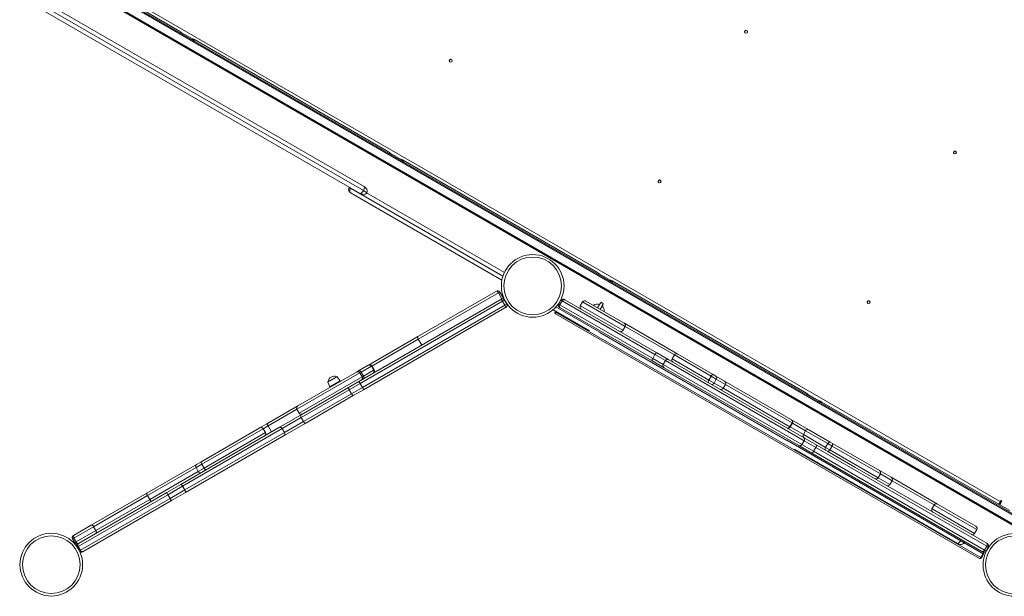
# Model space of a CAD drawing. Units: millimetres. Extents: x -19174 to 13688, y -27465 to -10026.
# Drawn here: x -2529 to -533, y -16613 to -15446 of the extents above; entities that cross this region are included whole.
import ezdxf

# ---------------------------------------------------------------- set-up
doc = ezdxf.new("R2010")
doc.units = ezdxf.units.MM

msp = doc.modelspace()

# ---------------------------------------------------------------- linework, layer by layer
at = {"color": 7, "linetype": 'Continuous', "lineweight": 15}
for p, q in [((-509.372, -16473.298), (-3055.487, -15003.298)), ((-3054.603, -15001.499), (-508.489, -16471.499)), ((-500.489, -16457.643), (-3046.603, -14987.643)), ((-3045.487, -14985.978), (-513.229, -16447.978)), ((-2994.62, -15005.531), (-541.743, -16421.7)), ((-3054.884, -15076.689), (-1830.518, -15783.576)), ((-1838.518, -15797.433), (-3064.543, -15089.587)), ((-2598.005, -15241.444), (-2204.555, -15468.603)), ((-2204.555, -15468.603), (-2202.273, -15469.92)), ((-2202.451, -15469.818), (-2202.701, -15470.251)), ((-2201.085, -15471.184), (-2178.619, -15484.155)), ((-2178.619, -15484.155), (-2176.775, -15485.219)), ((-2176.814, -15484.619), (-2174.612, -15485.891)), ((-2176.775, -15485.219), (-2173.516, -15487.101)), ((-2174.612, -15485.891), (-1781.161, -15713.05)), ((-2173.512, -15487.103), (-2173.262, -15486.67)), ((-1781.161, -15713.05), (-1778.906, -15714.352)), ((-1779.083, -15714.249), (-1779.333, -15714.682)), ((-1777.718, -15715.615), (-1755.252, -15728.586)), ((-1755.252, -15728.586), (-1753.407, -15729.651)), ((-1753.447, -15729.05), (-1751.192, -15730.352)), ((-1753.407, -15729.651), (-1750.149, -15731.532)), ((-1751.192, -15730.352), (-1357.741, -15957.511)), ((-1750.145, -15731.534), (-1749.895, -15731.101)), ((-1861.17, -15785.238), (-1860.684, -15784.636)), ((-1858.456, -15786.805), (-1861.17, -15785.238)), ((-1858.004, -15786.182), (-1858.456, -15786.805)), ((-1551.469, -15973.282), (-1857.017, -15796.874)), ((-1824.992, -15796.005), (-1832.19, -15791.849)), ((-1825.523, -15796.582), (-1546.441, -15957.71)), ((-1357.741, -15957.511), (-1355.499, -15958.806)), ((-1355.677, -15958.703), (-1355.927, -15959.136)), ((-1354.311, -15960.069), (-1331.845, -15973.04)), ((-1331.845, -15973.04), (-1330.001, -15974.105)), ((-1330.04, -15973.504), (-1327.798, -15974.799)), ((-1330.001, -15974.105), (-1326.742, -15975.986)), ((-1327.798, -15974.799), (-934.348, -16201.958)), ((-1326.738, -15975.988), (-1326.488, -15975.555)), ((-1721.507, -16087.279), (-1562.282, -15995.351)), ((-1558.552, -15998.971), (-1720.96, -16092.737)), ((-1555.452, -15997.181), (-1558.552, -15998.971)), ((-1558.552, -15998.971), (-1551.552, -16011.095)), ((-1555.452, -15997.181), (-1548.452, -16009.305)), ((-1841.496, -16178.494), (-1554.753, -16012.943)), ((-1549.894, -16015.911), (-1838.534, -16182.558)), ((-1554.753, -16012.943), (-1552.782, -16011.805)), ((-1551.552, -16011.095), (-1548.452, -16009.305)), ((-1545.952, -16013.635), (-1549.894, -16015.911)), ((-1549.894, -16015.911), (-1545.394, -16023.705)), ((-1545.952, -16013.635), (-1541.452, -16021.429)), ((-1436.826, -16020.996), (-1436.136, -16021.395)), ((-1431.785, -16013.86), (-1436.285, -16021.654)), ((-1429.308, -16015.29), (-1433.808, -16023.084)), ((-1429.308, -16015.29), (-1431.785, -16013.86)), ((-1241.397, -16123.78), (-1429.308, -16015.29)), ((-1424.955, -16012.03), (-1423.717, -16012.744)), ((-1423.717, -16012.744), (-1237.35, -16120.343)), ((-1388.037, -16017.178), (-1392.537, -16024.973)), ((-1387.959, -16017.223), (-1387.963, -16017.221)), ((-1381.128, -16015.394), (-1303.589, -16060.161)), ((-1834.034, -16190.352), (-1545.394, -16023.705)), ((-1545.253, -16029.397), (-1831.996, -16194.949)), ((-1545.394, -16023.705), (-1541.452, -16021.429)), ((-1543.282, -16028.26), (-1545.253, -16029.397)), ((-1373.612, -16075.968), (-1447.797, -16033.137)), ((-1443.127, -16035.834), (-1443.776, -16036.959)), ((-1442.617, -16037.628), (-580.928, -16535.124)), ((-1436.285, -16021.654), (-1433.808, -16023.084)), ((-1433.217, -16029.199), (-1434.455, -16028.484)), ((-1433.808, -16023.084), (-1245.897, -16131.574)), ((-1246.85, -16136.798), (-1433.217, -16029.199)), ((-1392.421, -16025.04), (-1392.417, -16025.042)), ((-583.866, -16536.892), (-1442.678, -16041.057)), ((-1303.32, -16060.316), (-1195.132, -16122.778)), ((-1306.31, -16074.756), (-1306.304, -16074.759)), ((-1306.222, -16074.806), (-1301.722, -16067.012)), ((-1301.859, -16066.933), (-1301.859, -16066.933)), ((-1821.784, -16145.174), (-1721.507, -16087.279)), ((-1720.96, -16092.737), (-1713.96, -16104.861)), ((-1237.35, -16120.343), (-1213.179, -16134.299)), ((-1222.679, -16150.753), (-1246.85, -16136.798)), ((-1241.397, -16123.78), (-1245.897, -16131.574)), ((-1245.897, -16131.574), (-1224.412, -16143.979)), ((-1219.912, -16136.185), (-1241.397, -16123.78)), ((-1219.912, -16136.185), (-1224.412, -16143.979)), ((-939.056, -16298.337), (-1219.912, -16136.185)), ((-1213.179, -16134.299), (-940.295, -16291.848)), ((-1201.962, -16124.608), (-1206.462, -16132.403)), ((-1195.132, -16122.778), (-1123.066, -16164.386)), ((-1964.846, -16227.771), (-1846.002, -16159.157)), ((-1846.002, -16159.157), (-1842.231, -16156.979)), ((-1842.231, -16156.979), (-1822.589, -16145.639)), ((-1815.86, -16147.527), (-1836.697, -16159.557)), ((-1836.697, -16159.557), (-1832.197, -16167.352)), ((-1832.197, -16167.352), (-1811.36, -16155.321)), ((-1822.589, -16145.639), (-1821.784, -16145.174)), ((-1815.86, -16147.527), (-1811.36, -16155.321)), ((-1810.454, -16154.798), (-1814.954, -16147.004)), ((-1224.412, -16143.979), (-943.556, -16306.131)), ((-949.795, -16308.303), (-1222.679, -16150.753)), ((-1903.987, -16179.812), (-1899.897, -16188.997)), ((-1903.573, -16178.539), (-1886.533, -16168.701)), ((-1879.314, -16177.114), (-1885.224, -16168.979)), ((-1862.031, -16190.35), (-1841.496, -16178.494)), ((-1834.672, -16168.781), (-1839.172, -16160.987)), ((-1127.492, -16167.604), (-1131.992, -16175.398)), ((-1131.992, -16175.398), (-1121.54, -16181.433)), ((-1117.04, -16173.639), (-1127.492, -16167.604)), ((-1123.066, -16164.386), (-1117.84, -16167.403)), ((-1117.04, -16173.639), (-1121.54, -16181.433)), ((-1117.84, -16167.403), (-1100.464, -16177.435)), ((-1100.464, -16177.435), (-964.626, -16255.861)), ((-1958.439, -16246.011), (-1862.031, -16190.35)), ((-1860.649, -16195.326), (-1958.078, -16251.577)), ((-1838.534, -16182.558), (-1860.649, -16195.326)), ((-1860.649, -16195.326), (-1856.149, -16203.12)), ((-1856.149, -16203.12), (-1834.034, -16190.352)), ((-1831.996, -16194.949), (-1852.531, -16206.805)), ((-1838.534, -16182.558), (-1834.034, -16190.352)), ((-1103.134, -16192.059), (-1098.634, -16184.265)), ((-1953.578, -16259.371), (-1856.149, -16203.12)), ((-1852.531, -16206.805), (-1948.939, -16262.466)), ((-934.348, -16201.958), (-932.106, -16203.252)), ((-932.283, -16203.15), (-932.533, -16203.583)), ((-930.917, -16204.515), (-908.452, -16217.486)), ((-908.452, -16217.486), (-906.607, -16218.551)), ((-906.647, -16217.951), (-904.405, -16219.245)), ((-906.607, -16218.551), (-903.349, -16220.432)), ((-904.405, -16219.245), (-544.394, -16427.097)), ((-903.345, -16220.435), (-903.095, -16220.002)), ((-2027.577, -16263.989), (-1964.846, -16227.771)), ((-1966.676, -16234.601), (-1962.176, -16242.395)), ((-2001.947, -16271.131), (-1972.933, -16254.379)), ((-1958.078, -16251.577), (-1996.752, -16273.905)), ((-1992.252, -16281.699), (-1953.578, -16259.371)), ((-1972.857, -16254.337), (-1972.933, -16254.379)), ((-1972.874, -16254.346), (-1972.648, -16254.215)), ((-1972.857, -16254.337), (-1972.709, -16254.25)), ((-1972.709, -16254.25), (-1958.439, -16246.011)), ((-1958.078, -16251.577), (-1953.578, -16259.371)), ((-964.626, -16255.861), (-929.29, -16276.263)), ((-2202.107, -16386.693), (-2001.947, -16271.131)), ((-1996.752, -16273.905), (-2198.428, -16390.342)), ((-2035.231, -16274.181), (-2159.539, -16345.95)), ((-2159.491, -16340.149), (-2042.06, -16272.351)), ((-2042.06, -16272.351), (-2027.577, -16263.989)), ((-2035.231, -16274.181), (-2030.731, -16281.976)), ((-2030.73, -16281.975), (-2035.23, -16274.181)), ((-2025.155, -16268.364), (-2018.155, -16280.488)), ((-1996.752, -16273.905), (-1992.252, -16281.699)), ((-1948.939, -16262.466), (-1992.447, -16287.585)), ((-963.437, -16262.321), (-967.937, -16270.115)), ((-967.296, -16270.485), (-962.796, -16262.691)), ((-936.12, -16278.093), (-940.62, -16285.887)), ((-936.09, -16278.11), (-940.59, -16285.904)), ((-890.889, -16304.207), (-936.09, -16278.11)), ((-929.29, -16276.263), (-929.275, -16276.271)), ((-929.275, -16276.271), (-885.971, -16301.273)), ((-2193.928, -16398.137), (-1992.252, -16281.699)), ((-1992.447, -16287.585), (-2192.607, -16403.148)), ((-2155.039, -16353.745), (-2030.731, -16281.976)), ((-939.056, -16298.337), (-943.556, -16306.131)), ((-940.59, -16285.904), (-895.389, -16312.001)), ((-940.295, -16291.848), (-917.727, -16304.877)), ((-915.369, -16312.013), (-939.056, -16298.337)), ((-628.126, -16506.375), (-959.312, -16315.164)), ((-923.147, -16323.688), (-949.795, -16308.303)), ((-943.556, -16306.131), (-919.869, -16319.807)), ((-915.369, -16312.013), (-919.869, -16319.807)), ((-919.869, -16319.807), (-573.318, -16519.888)), ((-895.471, -16317.727), (-917.727, -16304.877)), ((-568.818, -16512.094), (-915.369, -16312.013)), ((-891.265, -16320.155), (-895.471, -16317.727)), ((-890.889, -16304.207), (-895.389, -16312.001)), ((-895.389, -16312.001), (-886.978, -16316.857)), ((-836.602, -16351.715), (-891.265, -16320.155)), ((-882.478, -16309.063), (-890.889, -16304.207)), ((-882.478, -16309.063), (-886.978, -16316.857)), ((-886.978, -16316.857), (-789.092, -16373.372)), ((-885.971, -16301.273), (-881.765, -16303.701)), ((-784.592, -16365.578), (-882.478, -16309.063)), ((-881.765, -16303.701), (-786.412, -16358.753)), ((-2170.169, -16346.314), (-2159.491, -16340.149)), ((-578.619, -16522.601), (-923.147, -16323.688)), ((-2271.137, -16404.608), (-2170.169, -16346.314)), ((-2171.187, -16352.676), (-2269.6, -16409.495)), ((-2159.539, -16345.95), (-2171.187, -16352.676)), ((-2171.187, -16352.676), (-2166.687, -16360.47)), ((-2166.687, -16360.47), (-2155.039, -16353.745)), ((-2159.539, -16345.95), (-2155.039, -16353.745)), ((-836.602, -16351.715), (-569.119, -16506.147)), ((-786.412, -16358.753), (-786.402, -16358.759)), ((-786.402, -16358.759), (-762.737, -16372.422)), ((-2265.1, -16417.289), (-2166.687, -16360.47)), ((-784.592, -16365.578), (-789.092, -16373.372)), ((-789.072, -16373.383), (-784.572, -16365.589)), ((-765.407, -16387.046), (-760.907, -16379.252)), ((-762.737, -16372.422), (-668.85, -16426.628)), ((-2230.606, -16403.147), (-2202.107, -16386.693)), ((-2198.428, -16390.342), (-2228.426, -16407.662)), ((-2223.926, -16415.456), (-2193.928, -16398.137)), ((-2198.428, -16390.342), (-2193.928, -16398.137)), ((-2228.426, -16407.662), (-2410.032, -16512.512)), ((-2409.175, -16506.244), (-2230.606, -16403.147)), ((-2405.532, -16520.307), (-2223.926, -16415.456)), ((-2221.106, -16419.601), (-2399.675, -16522.698)), ((-2383.799, -16469.654), (-2271.137, -16404.608)), ((-2269.6, -16409.495), (-2378.741, -16472.507)), ((-2374.241, -16480.301), (-2265.1, -16417.289)), ((-2269.6, -16409.495), (-2265.1, -16417.289)), ((-2228.426, -16407.662), (-2223.926, -16415.456)), ((-2192.607, -16403.148), (-2221.106, -16419.601)), ((-541.743, -16421.7), (-540.493, -16419.535)), ((-541.452, -16421.868), (-540.202, -16419.703)), ((-540.493, -16419.535), (-538.333, -16420.782)), ((-675.431, -16428.602), (-679.931, -16436.396)), ((-679.853, -16436.441), (-679.846, -16436.445)), ((-675.423, -16428.606), (-675.417, -16428.61)), ((-668.556, -16426.797), (-591.018, -16471.564)), ((-541.894, -16422.767), (-544.394, -16427.097)), ((-544.394, -16427.097), (-543.419, -16427.66)), ((-540.919, -16423.33), (-543.419, -16427.66)), ((-543.184, -16427.796), (-543.419, -16427.66)), ((-543.184, -16427.796), (-540.684, -16423.466)), ((-538.333, -16420.782), (-542.583, -16428.143)), ((-542.583, -16428.143), (-522.278, -16439.867)), ((-541.894, -16422.767), (-540.919, -16423.33)), ((-541.452, -16421.868), (-541.743, -16421.7)), ((-540.919, -16423.33), (-540.684, -16423.466)), ((-656.216, -16455.861), (-654.226, -16457.01)), ((-2419.647, -16490.351), (-2383.799, -16469.654)), ((-2378.741, -16472.507), (-2418.539, -16495.485)), ((-2378.741, -16472.507), (-2374.241, -16480.301)), ((-593.616, -16486.23), (-589.116, -16478.435)), ((-589.197, -16478.389), (-589.2, -16478.387)), ((-2418.539, -16495.485), (-2421.477, -16497.181)), ((-2421.477, -16497.181), (-2416.977, -16504.975)), ((-2418.539, -16495.485), (-2414.039, -16503.279)), ((-2414.039, -16503.279), (-2374.241, -16480.301)), ((-593.725, -16486.167), (-593.722, -16486.169)), ((-2416.977, -16504.975), (-2414.039, -16503.279)), ((-2410.032, -16512.512), (-2411.977, -16513.635)), ((-2411.977, -16513.635), (-2411.974, -16513.641)), ((-2410.147, -16506.805), (-2409.175, -16506.244)), ((-2410.032, -16512.512), (-2405.532, -16520.307)), ((-614.599, -16504.946), (-621.797, -16500.791)), ((-568.818, -16512.094), (-573.318, -16519.888)), ((-565.76, -16513.86), (-570.26, -16521.654)), ((-569.119, -16506.147), (-567.59, -16507.03)), ((-565.76, -16513.86), (-568.818, -16512.094)), ((-2399.675, -16522.698), (-2400.647, -16523.26)), ((-580.928, -16535.124), (-576.428, -16527.33)), ((-579.768, -16535.794), (-575.268, -16528)), ((-577.09, -16523.484), (-578.619, -16522.601)), ((-577.09, -16523.484), (-576.366, -16523.902)), ((-573.318, -16519.888), (-570.26, -16521.654))]:
    msp.add_line(p, q, dxfattribs=at)
at = {"color": 8, "linetype": 'Continuous', "lineweight": 15}
for p, q in [((-1832.19, -15791.849), (-3059.28, -15083.388)), ((-2202.701, -15470.251), (-2201.085, -15471.184)), ((-2200.793, -15470.678), (-2201.085, -15471.184)), ((-2178.619, -15484.155), (-2178.327, -15483.649)), ((-2176.525, -15484.786), (-2176.775, -15485.219)), ((-2173.516, -15487.101), (-2173.266, -15486.668)), ((-2173.516, -15487.101), (-2173.512, -15487.103)), ((-1779.333, -15714.682), (-1777.718, -15715.615)), ((-1777.426, -15715.109), (-1777.718, -15715.615)), ((-1755.252, -15728.586), (-1754.96, -15728.08)), ((-1753.157, -15729.218), (-1753.407, -15729.651)), ((-1750.149, -15731.532), (-1749.899, -15731.099)), ((-1750.149, -15731.532), (-1750.145, -15731.534)), ((-1549.424, -15965.225), (-1858.456, -15786.805)), ((-1355.927, -15959.136), (-1354.311, -15960.069)), ((-1354.019, -15959.563), (-1354.311, -15960.069)), ((-1331.845, -15973.04), (-1331.553, -15972.534)), ((-1329.751, -15973.672), (-1330.001, -15974.105)), ((-1326.742, -15975.986), (-1326.492, -15975.553)), ((-1326.742, -15975.986), (-1326.738, -15975.988)), ((-1387.959, -16017.223), (-1301.854, -16066.936)), ((-1443.776, -16036.959), (-1442.617, -16037.628)), ((-1441.967, -16036.503), (-1442.617, -16037.628)), ((-1352.983, -16078.641), (-1441.843, -16027.337)), ((-1392.417, -16025.042), (-1306.31, -16074.756)), ((-974.056, -16297.76), (-1353.181, -16078.872)), ((-1201.962, -16124.608), (-1301.579, -16067.095)), ((-1720.96, -16092.737), (-1814.954, -16147.004)), ((-1206.462, -16132.403), (-1131.992, -16175.398)), ((-1127.492, -16167.604), (-1201.962, -16124.608)), ((-1836.697, -16159.557), (-1839.172, -16160.987)), ((-1814.954, -16147.004), (-1815.86, -16147.527)), ((-1811.36, -16155.321), (-1810.454, -16154.798)), ((-1839.172, -16160.987), (-1966.676, -16234.601)), ((-1962.176, -16242.395), (-1834.672, -16168.781)), ((-1885.224, -16168.979), (-1903.987, -16179.812)), ((-1899.897, -16188.997), (-1879.314, -16177.114)), ((-1834.672, -16168.781), (-1832.197, -16167.352)), ((-1098.634, -16184.265), (-1117.04, -16173.639)), ((-1121.54, -16181.433), (-1103.134, -16192.059)), ((-1103.134, -16192.059), (-967.937, -16270.115)), ((-963.437, -16262.321), (-1098.634, -16184.265)), ((-932.533, -16203.583), (-930.917, -16204.515)), ((-930.626, -16204.01), (-930.917, -16204.515)), ((-908.452, -16217.486), (-908.16, -16216.98)), ((-906.357, -16218.118), (-906.607, -16218.551)), ((-903.349, -16220.432), (-903.099, -16219.999)), ((-903.349, -16220.432), (-903.345, -16220.435)), ((-1966.676, -16234.601), (-2025.155, -16268.364)), ((-2025.155, -16268.364), (-2035.23, -16274.181)), ((-967.937, -16270.115), (-967.296, -16270.485)), ((-967.296, -16270.485), (-940.62, -16285.887)), ((-962.796, -16262.691), (-963.437, -16262.321)), ((-936.12, -16278.093), (-962.796, -16262.691)), ((-936.09, -16278.11), (-936.12, -16278.093)), ((-621.797, -16500.791), (-973.954, -16297.473)), ((-940.62, -16285.887), (-940.59, -16285.904)), ((-789.092, -16373.372), (-789.072, -16373.383)), ((-789.072, -16373.383), (-765.407, -16387.046)), ((-784.572, -16365.589), (-784.592, -16365.578)), ((-760.907, -16379.252), (-784.572, -16365.589)), ((-675.676, -16428.46), (-760.907, -16379.252)), ((-679.846, -16436.445), (-593.725, -16486.167)), ((-589.2, -16478.387), (-675.429, -16428.603)), ((-576.428, -16527.33), (-614.72, -16505.222)), ((-2407.454, -16521.416), (-2405.532, -16520.307)), ((-580.928, -16535.124), (-579.768, -16535.794)), ((-575.268, -16528), (-576.428, -16527.33))]:
    msp.add_line(p, q, dxfattribs=at)
at = {"color": 7, "linetype": 'Continuous', "lineweight": 15, "flags": 128}
for points in [[(-1857.017, -15796.874), (-1857.03, -15796.867), (-1859.526, -15794.887), (-1860.609, -15793.516), (-1861.467, -15791.894), (-1862.084, -15789.246), (-1861.933, -15787.215), (-1861.17, -15785.238)], [(-1858.456, -15786.805), (-1859.314, -15788.728), (-1859.72, -15790.612), (-1859.637, -15792.954), (-1859.24, -15794.285), (-1858.61, -15795.42), (-1857.025, -15796.869), (-1857.017, -15796.874)], [(-1832.19, -15791.849), (-1833.317, -15793.616), (-1834.453, -15795.078), (-1835.906, -15796.533), (-1836.758, -15797.144), (-1837.504, -15797.483), (-1838.514, -15797.435), (-1838.518, -15797.433)], [(-1838.518, -15797.433), (-1838.503, -15797.441), (-1835.08, -15798.88), (-1833.115, -15799.268), (-1831.054, -15799.331), (-1828.182, -15798.698), (-1826.37, -15797.626), (-1824.992, -15796.005)], [(-1830.518, -15783.576), (-1830.515, -15783.579), (-1829.967, -15784.429), (-1829.888, -15785.221), (-1829.991, -15786.288), (-1830.525, -15788.274), (-1831.224, -15789.989), (-1832.19, -15791.849)], [(-1824.992, -15796.005), (-1824.277, -15794), (-1824.254, -15791.896), (-1825.143, -15789.091), (-1826.195, -15787.381), (-1827.546, -15785.83), (-1830.503, -15783.585), (-1830.518, -15783.576)], [(-1558.552, -15998.971), (-1559.064, -15998.14), (-1559.603, -15997.368), (-1560.148, -15996.685), (-1560.68, -15996.117), (-1561.177, -15995.686), (-1561.621, -15995.408), (-1561.994, -15995.295), (-1562.282, -15995.351)], [(-1554.753, -16012.943), (-1554.245, -16012.76), (-1553.66, -16012.751), (-1553.021, -16012.916), (-1552.352, -16013.248), (-1551.68, -16013.735), (-1551.03, -16014.358), (-1550.427, -16015.092), (-1549.894, -16015.911)], [(-1423.717, -16012.744), (-1424.368, -16012.479), (-1425.09, -16012.391), (-1425.856, -16012.482), (-1426.635, -16012.75), (-1427.398, -16013.185), (-1428.116, -16013.768), (-1428.761, -16014.479), (-1429.308, -16015.29)], [(-1351.752, -16019.442), (-1351.754, -16019.433), (-1351.79, -16019.464), (-1351.966, -16019.71), (-1352.266, -16020.193), (-1352.75, -16021.005), (-1353.39, -16022.098), (-1354.263, -16023.6), (-1355.413, -16025.586), (-1356.884, -16028.13), (-1357.43, -16029.076)], [(-1352.137, -16031.905), (-1350.501, -16029.071), (-1349.233, -16026.871), (-1348.275, -16025.202), (-1347.571, -16023.967), (-1347.073, -16023.079), (-1346.737, -16022.458), (-1346.523, -16022.035), (-1346.387, -16021.71), (-1346.331, -16021.495), (-1346.328, -16021.33), (-1346.347, -16021.215), (-1346.362, -16021.157), (-1346.371, -16021.127), (-1346.375, -16021.112), (-1346.378, -16021.105), (-1346.38, -16021.097), (-1346.383, -16021.089), (-1346.385, -16021.082), (-1346.387, -16021.077), (-1346.389, -16021.072), (-1346.394, -16021.057), (-1346.409, -16021.017), (-1346.431, -16020.961), (-1346.637, -16020.571), (-1347.171, -16019.925), (-1348.047, -16019.239), (-1348.81, -16018.838), (-1349.322, -16018.649), (-1349.564, -16018.582), (-1349.6, -16018.573), (-1349.635, -16018.565), (-1349.705, -16018.549), (-1349.841, -16018.523), (-1349.972, -16018.503), (-1350.221, -16018.486), (-1350.537, -16018.524), (-1350.857, -16018.665), (-1351.214, -16018.96), (-1351.654, -16019.48), (-1352.233, -16020.307), (-1353.014, -16021.542), (-1354.07, -16023.3), (-1355.481, -16025.707), (-1357.333, -16028.905)], [(-1545.394, -16023.705), (-1544.951, -16024.576), (-1544.617, -16025.466), (-1544.402, -16026.341), (-1544.317, -16027.166), (-1544.364, -16027.911), (-1544.54, -16028.547), (-1544.841, -16029.049), (-1545.253, -16029.397)], [(-1442.617, -16037.628), (-1442.882, -16038.151), (-1443.081, -16038.686), (-1443.208, -16039.212), (-1443.256, -16039.709), (-1443.225, -16040.158), (-1443.115, -16040.541), (-1442.93, -16040.845), (-1442.678, -16041.057)], [(-1433.808, -16023.084), (-1434.237, -16023.963), (-1434.53, -16024.877), (-1434.676, -16025.79), (-1434.671, -16026.668), (-1434.513, -16027.477), (-1434.209, -16028.186), (-1433.772, -16028.767), (-1433.217, -16029.199)], [(-1721.507, -16087.279), (-1721.523, -16087.288), (-1721.877, -16087.636), (-1722.162, -16088.541), (-1722.093, -16089.79), (-1721.676, -16091.242), (-1720.96, -16092.737)], [(-1241.397, -16123.78), (-1240.88, -16122.953), (-1240.322, -16122.191), (-1239.747, -16121.525), (-1239.176, -16120.98), (-1238.631, -16120.577), (-1238.132, -16120.331), (-1237.7, -16120.252), (-1237.35, -16120.343)], [(-1245.897, -16131.574), (-1246.355, -16132.436), (-1246.736, -16133.3), (-1247.025, -16134.131), (-1247.212, -16134.898), (-1247.288, -16135.572), (-1247.252, -16136.126), (-1247.104, -16136.54), (-1246.85, -16136.798)], [(-1842.231, -16156.979), (-1841.591, -16156.72), (-1840.879, -16156.638), (-1840.124, -16156.736), (-1839.353, -16157.009), (-1838.597, -16157.447), (-1837.884, -16158.034), (-1837.243, -16158.746), (-1836.697, -16159.557)], [(-1832.731, -16173.433), (-1832.187, -16173.009), (-1831.76, -16172.434), (-1831.466, -16171.731), (-1831.317, -16170.927), (-1831.319, -16170.053), (-1831.471, -16169.142), (-1831.767, -16168.23), (-1832.197, -16167.352)], [(-1132.566, -16180.84), (-1132.894, -16180.54), (-1133.113, -16180.085), (-1133.215, -16179.493), (-1133.196, -16178.786), (-1133.056, -16177.991), (-1132.802, -16177.14), (-1132.443, -16176.264), (-1131.992, -16175.398)], [(-1123.066, -16164.386), (-1123.49, -16164.252), (-1123.993, -16164.29), (-1124.557, -16164.498), (-1125.16, -16164.868), (-1125.778, -16165.386), (-1126.389, -16166.032), (-1126.967, -16166.781), (-1127.492, -16167.604)], [(-1862.031, -16190.35), (-1862.201, -16190.559), (-1862.269, -16190.927), (-1862.231, -16191.438), (-1862.089, -16192.075), (-1861.85, -16192.811), (-1861.521, -16193.619), (-1861.115, -16194.469), (-1860.649, -16195.326)], [(-1852.531, -16206.805), (-1852.797, -16206.847), (-1853.149, -16206.722), (-1853.573, -16206.433), (-1854.054, -16205.993), (-1854.572, -16205.417), (-1855.107, -16204.728), (-1855.64, -16203.952), (-1856.149, -16203.12)], [(-1958.439, -16246.011), (-1958.809, -16246.336), (-1959.068, -16246.814), (-1959.206, -16247.427), (-1959.22, -16248.153), (-1959.107, -16248.963), (-1958.872, -16249.825), (-1958.525, -16250.708), (-1958.078, -16251.577)], [(-1948.939, -16262.466), (-1949.405, -16262.624), (-1949.948, -16262.609), (-1950.549, -16262.422), (-1951.184, -16262.071), (-1951.829, -16261.568), (-1952.459, -16260.934), (-1953.05, -16260.192), (-1953.578, -16259.371)], [(-1996.752, -16273.905), (-1997.291, -16273.09), (-1997.914, -16272.366), (-1998.595, -16271.761), (-1999.309, -16271.299), (-2000.028, -16270.996), (-2000.725, -16270.865), (-2001.373, -16270.91), (-2001.947, -16271.131)], [(-1992.447, -16287.585), (-1991.969, -16287.198), (-1991.606, -16286.66), (-1991.371, -16285.991), (-1991.273, -16285.217), (-1991.317, -16284.367), (-1991.5, -16283.474), (-1991.816, -16282.574), (-1992.252, -16281.699)], [(-923.147, -16323.688), (-922.947, -16323.692), (-922.659, -16323.53), (-922.293, -16323.208), (-921.865, -16322.737), (-921.389, -16322.137), (-920.885, -16321.43), (-920.372, -16320.643), (-919.869, -16319.807)], [(-915.369, -16312.013), (-914.896, -16311.159), (-914.471, -16310.321), (-914.111, -16309.531), (-913.829, -16308.819), (-913.636, -16308.213), (-913.539, -16307.735), (-913.543, -16307.404), (-913.647, -16307.233)], [(-895.389, -16312.001), (-895.831, -16312.872), (-896.162, -16313.764), (-896.371, -16314.642), (-896.449, -16315.472), (-896.393, -16316.222), (-896.206, -16316.863), (-895.895, -16317.371), (-895.471, -16317.727)], [(-891.265, -16320.155), (-890.869, -16320.273), (-890.391, -16320.221), (-889.851, -16319.999), (-889.269, -16319.617), (-888.668, -16319.089), (-888.071, -16318.436), (-887.5, -16317.682), (-886.978, -16316.857)], [(-885.971, -16301.273), (-886.491, -16301.083), (-887.087, -16301.068), (-887.736, -16301.227), (-888.413, -16301.554), (-889.093, -16302.036), (-889.749, -16302.656), (-890.355, -16303.389), (-890.889, -16304.207)], [(-881.765, -16303.701), (-881.465, -16303.985), (-881.272, -16304.425), (-881.194, -16305.004), (-881.234, -16305.699), (-881.39, -16306.483), (-881.657, -16307.327), (-882.024, -16308.198), (-882.478, -16309.063)], [(-2159.491, -16340.149), (-2159.94, -16340.52), (-2160.276, -16341.042), (-2160.485, -16341.696), (-2160.56, -16342.458), (-2160.498, -16343.297), (-2160.301, -16344.181), (-2159.977, -16345.077), (-2159.539, -16345.95)], [(-2149.991, -16356.604), (-2150.536, -16356.808), (-2151.156, -16356.837), (-2151.828, -16356.691), (-2152.525, -16356.376), (-2153.22, -16355.902), (-2153.888, -16355.29), (-2154.502, -16354.561), (-2155.039, -16353.745)], [(-2198.428, -16390.342), (-2198.938, -16389.511), (-2199.474, -16388.737), (-2200.016, -16388.052), (-2200.541, -16387.48), (-2201.031, -16387.045), (-2201.466, -16386.762), (-2201.829, -16386.644), (-2202.107, -16386.693)], [(-2192.607, -16403.148), (-2192.425, -16402.932), (-2192.346, -16402.557), (-2192.373, -16402.04), (-2192.506, -16401.398), (-2192.738, -16400.657), (-2193.061, -16399.846), (-2193.463, -16398.995), (-2193.928, -16398.137)], [(-2271.137, -16404.608), (-2271.277, -16404.8), (-2271.316, -16405.151), (-2271.251, -16405.647), (-2271.086, -16406.27), (-2270.827, -16406.995), (-2270.484, -16407.795), (-2270.07, -16408.639), (-2269.6, -16409.495)], [(-2265.1, -16417.289), (-2264.594, -16418.123), (-2264.07, -16418.904), (-2263.549, -16419.601), (-2263.051, -16420.188), (-2262.594, -16420.642), (-2262.196, -16420.946), (-2261.873, -16421.088), (-2261.637, -16421.063)], [(-2383.799, -16469.654), (-2383.252, -16469.449), (-2382.63, -16469.418), (-2381.957, -16469.563), (-2381.258, -16469.878), (-2380.561, -16470.35), (-2379.893, -16470.962), (-2379.278, -16471.691), (-2378.741, -16472.507)], [(-2419.647, -16490.351), (-2419.871, -16490.591), (-2419.99, -16490.988), (-2419.999, -16491.527), (-2419.899, -16492.187), (-2419.694, -16492.943), (-2419.39, -16493.766), (-2419, -16494.624), (-2418.539, -16495.485)], [(-2374.241, -16480.301), (-2373.803, -16481.175), (-2373.479, -16482.071), (-2373.283, -16482.956), (-2373.223, -16483.796), (-2373.299, -16484.558), (-2373.51, -16485.213), (-2373.848, -16485.737), (-2374.299, -16486.108)], [(-620.6, -16498.363), (-620.831, -16498.931), (-621.797, -16500.791)], [(-2414.039, -16503.279), (-2413.525, -16504.108), (-2412.977, -16504.875), (-2412.416, -16505.549), (-2411.864, -16506.105), (-2411.342, -16506.522), (-2410.87, -16506.783), (-2410.467, -16506.879), (-2410.147, -16506.805)], [(-621.797, -16500.791), (-622.925, -16502.558), (-624.061, -16504.02), (-625.514, -16505.475), (-626.365, -16506.086), (-627.112, -16506.425), (-628.122, -16506.377), (-628.126, -16506.375)], [(-628.126, -16506.375), (-628.111, -16506.383), (-624.688, -16507.822), (-622.722, -16508.21), (-620.662, -16508.273), (-617.789, -16507.64), (-615.978, -16506.568), (-614.599, -16504.946)], [(-614.599, -16504.946), (-613.885, -16502.942), (-613.877, -16502.245)], [(-568.818, -16512.094), (-568.384, -16511.218), (-568.075, -16510.314), (-567.901, -16509.415), (-567.871, -16508.558), (-567.984, -16507.775), (-568.238, -16507.095), (-568.621, -16506.545), (-569.119, -16506.147)], [(-583.866, -16536.892), (-583.557, -16537.004), (-583.202, -16537.012), (-582.815, -16536.916), (-582.41, -16536.718), (-582.004, -16536.428), (-581.612, -16536.055), (-581.248, -16535.615), (-580.928, -16535.124)], [(-578.619, -16522.601), (-578.025, -16522.833), (-577.357, -16522.89), (-576.642, -16522.77), (-575.906, -16522.476), (-575.179, -16522.021), (-574.488, -16521.422), (-573.86, -16520.702), (-573.318, -16519.888)], [(-576.428, -16527.33), (-576.163, -16526.807), (-575.964, -16526.273), (-575.837, -16525.747), (-575.789, -16525.25), (-575.82, -16524.801), (-575.93, -16524.417), (-576.115, -16524.114), (-576.366, -16523.902)]]:
    msp.add_lwpolyline(points, dxfattribs=at)
at = {"color": 7, "linetype": 'Continuous', "lineweight": 15}
for centre, radius in [((-1056.874, -15470.153), 2.998), ((-1655.281, -15528.807), 2.998), ((-633.481, -15714.599), 2.998), ((-1231.874, -15773.261), 2.998), ((-1489.031, -15984.846), 63.5), ((-1489.031, -15984.846), 58.5), ((-808.481, -16017.708), 2.998), ((-2464.472, -16549.365), 63.5), ((-2464.472, -16549.365), 58.5), ((-512.959, -16549.954), 63.5), ((-512.959, -16549.954), 58.5)]:
    msp.add_circle(centre, radius, dxfattribs=at)
for centre, radius, start, end in [((-2200.969, -15471.251), 2, 150, 240), ((-2194.802, -15475.386), 7.559, 146.224474, 161.463139), ((-1056.574, -15470.324), 3, 63.303212, 236.696788), ((-2172.336, -15488.357), 7.559, 146.224474, 161.463139), ((-2178.506, -15484.223), 1.998, 240.064881, 330.064734), ((-2175.248, -15486.104), 1.998, 240.064881, 330.064734), ((-2175.244, -15486.103), 2, 240, 330), ((-1654.981, -15528.979), 3, 63.303205, 236.696795), ((-1777.601, -15715.682), 2, 150, 240), ((-1771.435, -15719.818), 7.559, 146.224474, 161.463139), ((-633.18, -15714.771), 3, 63.30322, 236.69678), ((-1748.969, -15732.788), 7.559, 146.224474, 161.463139), ((-1755.139, -15728.654), 1.998, 240.064881, 330.064734), ((-1751.88, -15730.535), 1.998, 240.064881, 330.064734), ((-1751.877, -15730.534), 2, 240, 330), ((-1231.574, -15773.433), 3, 63.303216, 236.696784), ((-1354.195, -15960.136), 2, 150, 240), ((-1348.028, -15964.271), 7.559, 146.224474, 161.463139), ((-1325.562, -15977.242), 7.559, 146.224474, 161.463139), ((-1331.732, -15973.108), 1.998, 240.064881, 330.064734), ((-1328.474, -15974.989), 1.998, 240.064881, 330.064734), ((-1328.47, -15974.988), 2, 240, 330), ((-1559.782, -15999.681), 5, 30, 120), ((-1550.282, -16016.135), 5, 30, 120), ((-1427.455, -16016.36), 5, 60, 150), ((-1383.706, -16019.679), 5, 60.179575, 149.858791), ((-808.18, -16017.88), 3, 63.303212, 236.696788), ((-1545.782, -16023.929), 5, 300, 30), ((-1441.178, -16038.459), 3, 150, 240), ((-1431.955, -16024.154), 5, 150, 240), ((-1388.207, -16027.473), 5, 150.220823, 239.417182), ((-1357.364, -16034.959), 13.425, 72.983227, 127.542563), ((-1357.547, -16034.276), 5.5, 87.551816, 92.050713), ((-1651.853, -15853.825), 348.631, 329.250586, 331.107011), ((-1356.681, -16034.776), 5.5, 27.949287, 32.438577), ((-1357.364, -16034.959), 13.425, 352.331768, 46.931283), ((-1306.053, -16064.512), 5, 330.277738, 59.804884), ((-1310.553, -16072.306), 5, 240.536777, 329.838295), ((-1215.602, -16138.609), 4.945, 60.657625, 150.642864), ((-1202.132, -16134.903), 5, 150, 240), ((-1197.632, -16127.108), 5, 60, 150), ((-1843.502, -16163.487), 5, 30, 120), ((-1820.169, -16149.949), 4.943, 29.334102, 119.318252), ((-1819.284, -16149.504), 5, 30, 120), ((-1815.611, -16157.842), 4.943, 300.681748, 30.665898), ((-1814.784, -16157.298), 5, 300, 30), ((-1220.157, -16146.499), 4.945, 149.357136, 239.342375), ((-1903.073, -16179.405), 1, 120, 204), ((-1891.463, -16179.837), 12.179, 120, 173.880771), ((-1891.463, -16179.837), 12.179, 66.119229, 120), ((-1886.033, -16169.567), 1, 36, 120), ((-1880.123, -16177.701), 1, 300, 36), ((-1849.65, -16187.548), 12.185, 24.179016, 47.994651), ((-1839.002, -16171.281), 5, 300, 30), ((-1120.674, -16170.936), 4.529, 323.357326, 51.270394), ((-1102.964, -16181.765), 5, 330, 60), ((-1898.984, -16188.591), 1, 204, 300), ((-1843.914, -16197.483), 12.185, 12.005349, 35.820984), ((-1125.697, -16179.637), 4.529, 248.729606, 336.642674), ((-1107.464, -16189.559), 5, 240, 330), ((-930.801, -16204.583), 2, 150, 240), ((-924.634, -16208.718), 7.559, 146.224474, 161.463139), ((-902.169, -16221.688), 7.559, 146.224474, 161.463139), ((-908.338, -16217.554), 1.998, 240.064881, 330.064734), ((-905.08, -16219.435), 1.998, 240.064881, 330.064734), ((-905.077, -16219.435), 2, 240, 330), ((-1962.346, -16232.101), 5, 120, 210), ((-1957.846, -16239.895), 5, 210, 300), ((-967.126, -16260.191), 5, 330, 60), ((-967.303, -16259.693), 4.675, 325.797218, 55.065549), ((-2039.561, -16276.681), 5, 29.995612, 119.995611), ((-1979.193, -16240.052), 53.981, 206.323305, 211.633049), ((-972.146, -16268.081), 4.675, 244.934451, 334.202782), ((-971.626, -16267.985), 5, 240, 330), ((-931.79, -16280.593), 5, 60, 150), ((-931.763, -16280.598), 4.991, 60.09879, 150.098451), ((-2035.061, -16284.476), 5, 300.004389, 30.004388), ((-936.29, -16288.387), 5, 150, 240), ((-936.271, -16288.407), 4.991, 149.901549, 239.90121), ((-942.955, -16295.719), 4.696, 326.1166, 55.501278), ((-947.773, -16304.064), 4.696, 244.498722, 333.8834), ((-2167.428, -16350.015), 4.605, 126.517412, 215.291795), ((-788.914, -16363.076), 4.994, 329.934326, 59.934175), ((-788.902, -16363.089), 5, 330, 60), ((-2162.504, -16358.545), 4.605, 204.708205, 293.482588), ((-793.42, -16370.88), 4.994, 240.065825, 330.065674), ((-793.402, -16370.883), 5, 240, 330), ((-765.237, -16376.752), 5, 330, 60), ((-769.737, -16384.546), 5, 240, 330), ((-2214.191, -16398.008), 17.2, 197.3836, 214.144722), ((-2208.448, -16407.955), 17.2, 205.855278, 222.6164), ((-675.6, -16438.896), 5, 149.845493, 239.463223), ((-671.1, -16431.102), 5, 60.195117, 149.995077), ((-522.894, -16434.307), 22.677, 146.224474, 161.463139), ((-538.311, -16423.969), 3.78, 146.224474, 161.463139), ((-593.447, -16475.935), 5, 329.844065, 59.820425), ((-2417.147, -16494.681), 5, 120, 210), ((-597.946, -16483.73), 5, 240.582818, 330.198055), ((-2412.647, -16502.475), 5, 210, 300), ((-2407.647, -16511.135), 5, 120, 210), ((-2406.367, -16509.821), 4.547, 128.124908, 216.291954), ((-570.09, -16511.36), 5, 330, 60), ((-2403.147, -16518.929), 5, 213.193067, 300), ((-2401.369, -16518.478), 4.547, 203.708046, 291.875092), ((-582.366, -16534.294), 3, 240, 330), ((-574.59, -16519.154), 5, 240, 330), ((-577.866, -16526.5), 3, 330, 60)]:
    msp.add_arc(centre, radius, start, end, dxfattribs=at)

doc.saveas('drawing.dxf')
